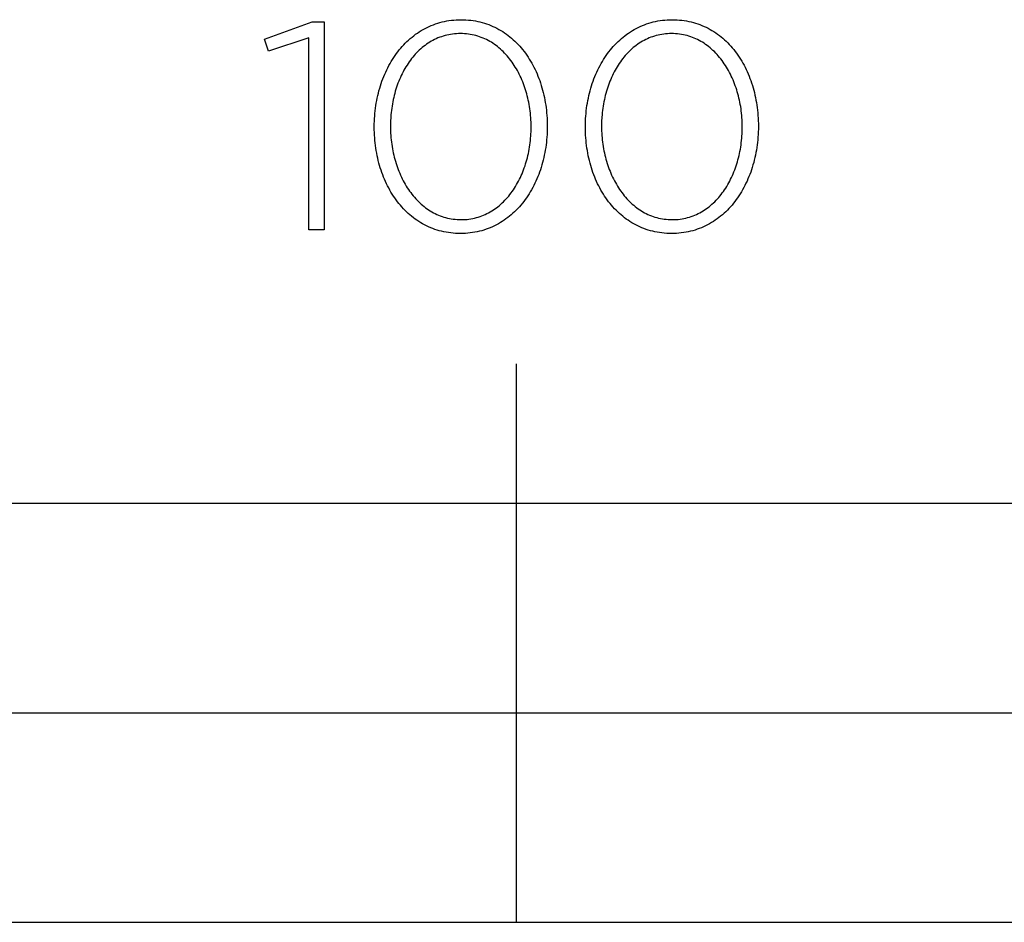
# Model space of a CAD drawing. Units: millimetres. Extents: x 209 to 1978, y 549 to 1932.
# Drawn here: x 282 to 352, y 658 to 722 of the extents above; entities that cross this region are included whole.
import ezdxf

# ---------------------------------------------------------------- set-up
doc = ezdxf.new("R2010")
doc.units = ezdxf.units.MM
doc.layers.add('FISHER___PAYKEL', color=7, linetype='Continuous', true_color=0x000000)

msp = doc.modelspace()

# ---------------------------------------------------------------- linework, layer by layer
at = {"layer": 'FISHER___PAYKEL', "color": 250, "true_color": 0x333333}
for p, q in [((306.949, 714.477), (306.949, 714.52)), ((306.949, 714.477), (306.949, 714.52)), ((308.106, 714.562), (308.106, 714.52)), ((308.106, 714.562), (308.106, 714.52)), ((318.192, 714.477), (318.192, 714.52)), ((318.192, 714.477), (318.192, 714.52)), ((319.346, 714.562), (319.346, 714.52)), ((319.346, 714.562), (319.346, 714.52)), ((322.084, 714.477), (322.084, 714.52)), ((322.084, 714.477), (322.084, 714.52)), ((323.241, 714.562), (323.241, 714.52)), ((323.241, 714.562), (323.241, 714.52)), ((333.327, 714.477), (333.327, 714.52)), ((333.327, 714.477), (333.327, 714.52)), ((334.481, 714.562), (334.481, 714.52)), ((334.481, 714.562), (334.481, 714.52))]:
    msp.add_line(p, q, dxfattribs=at)
at = {"layer": 'FISHER___PAYKEL'}
for p, q in [((317.144, 657.512), (317.144, 697.512)), ((317.144, 657.512), (317.144, 697.512)), ((217.144, 672.512), (617.144, 672.512)), ((217.144, 672.512), (617.144, 672.512))]:
    msp.add_line(p, q, dxfattribs=at)
at = {"layer": 'FISHER___PAYKEL', "color": 250, "true_color": 0x333333}
for points in [[(306.949, 714.52), (306.951, 714.711), (306.956, 714.901), (306.965, 715.09), (306.977, 715.278), (306.993, 715.466), (307.012, 715.652), (307.035, 715.837), (307.06, 716.021), (307.09, 716.203), (307.122, 716.384), (307.158, 716.564), (307.197, 716.742), (307.24, 716.919), (307.285, 717.094), (307.334, 717.267), (307.386, 717.438), (307.441, 717.608), (307.5, 717.776), (307.561, 717.941), (307.626, 718.105), (307.693, 718.266), (307.764, 718.425), (307.838, 718.582), (307.914, 718.737), (307.994, 718.889), (308.077, 719.039), (308.162, 719.186), (308.251, 719.33), (308.342, 719.472), (308.436, 719.611), (308.533, 719.747), (308.633, 719.88), (308.735, 720.01), (308.841, 720.137), (308.949, 720.261), (309.06, 720.382), (309.173, 720.499), (309.289, 720.614), (309.408, 720.724), (309.53, 720.832), (309.654, 720.935), (309.78, 721.035), (309.909, 721.132), (310.041, 721.224), (310.175, 721.313), (310.312, 721.398), (310.451, 721.479), (310.593, 721.556), (310.737, 721.629), (310.883, 721.697), (311.032, 721.762), (311.183, 721.822), (311.336, 721.877), (311.492, 721.928), (311.649, 721.975), (311.81, 722.017), (311.972, 722.054), (312.137, 722.087), (312.303, 722.115), (312.472, 722.138), (312.643, 722.155), (312.816, 722.168), (312.992, 722.176), (313.169, 722.179)], [(306.949, 714.52), (306.951, 714.711), (306.956, 714.901), (306.965, 715.09), (306.977, 715.278), (306.993, 715.466), (307.012, 715.652), (307.035, 715.837), (307.06, 716.021), (307.09, 716.203), (307.122, 716.384), (307.158, 716.564), (307.197, 716.742), (307.24, 716.919), (307.285, 717.094), (307.334, 717.267), (307.386, 717.438), (307.441, 717.608), (307.5, 717.776), (307.561, 717.941), (307.626, 718.105), (307.693, 718.266), (307.764, 718.425), (307.838, 718.582), (307.914, 718.737), (307.994, 718.889), (308.077, 719.039), (308.162, 719.186), (308.251, 719.33), (308.342, 719.472), (308.436, 719.611), (308.533, 719.747), (308.633, 719.88), (308.735, 720.01), (308.841, 720.137), (308.949, 720.261), (309.06, 720.382), (309.173, 720.499), (309.289, 720.614), (309.408, 720.724), (309.53, 720.832), (309.654, 720.935), (309.78, 721.035), (309.909, 721.132), (310.041, 721.224), (310.175, 721.313), (310.312, 721.398), (310.451, 721.479), (310.593, 721.556), (310.737, 721.629), (310.883, 721.697), (311.032, 721.762), (311.183, 721.822), (311.336, 721.877), (311.492, 721.928), (311.649, 721.975), (311.81, 722.017), (311.972, 722.054), (312.137, 722.087), (312.303, 722.115), (312.472, 722.138), (312.643, 722.155), (312.816, 722.168), (312.992, 722.176), (313.169, 722.179)], [(313.169, 722.179), (313.346, 722.176), (313.521, 722.168), (313.694, 722.156), (313.865, 722.138), (314.033, 722.115), (314.2, 722.088), (314.364, 722.056), (314.526, 722.019), (314.686, 721.978), (314.843, 721.931), (314.998, 721.881), (315.151, 721.826), (315.301, 721.767), (315.449, 721.703), (315.595, 721.635), (315.738, 721.563), (315.879, 721.487), (316.017, 721.407), (316.153, 721.323), (316.287, 721.235), (316.417, 721.143), (316.546, 721.048), (316.671, 720.949), (316.795, 720.846), (316.915, 720.74), (317.033, 720.63), (317.148, 720.517), (317.261, 720.4), (317.37, 720.281), (317.478, 720.158), (317.582, 720.032), (317.684, 719.902), (317.782, 719.77), (317.878, 719.635), (317.972, 719.497), (318.062, 719.357), (318.149, 719.213), (318.234, 719.067), (318.316, 718.919), (318.394, 718.767), (318.47, 718.614), (318.543, 718.458), (318.613, 718.299), (318.679, 718.139), (318.743, 717.976), (318.804, 717.811), (318.861, 717.645), (318.916, 717.476), (318.967, 717.305), (319.015, 717.132), (319.06, 716.958), (319.102, 716.782), (319.14, 716.604), (319.176, 716.425), (319.208, 716.244), (319.237, 716.062), (319.262, 715.879), (319.284, 715.694), (319.303, 715.508), (319.318, 715.321), (319.33, 715.133), (319.339, 714.943), (319.344, 714.753), (319.346, 714.562)], [(313.169, 722.179), (313.346, 722.176), (313.521, 722.168), (313.694, 722.156), (313.865, 722.138), (314.033, 722.115), (314.2, 722.088), (314.364, 722.056), (314.526, 722.019), (314.686, 721.978), (314.843, 721.931), (314.998, 721.881), (315.151, 721.826), (315.301, 721.767), (315.449, 721.703), (315.595, 721.635), (315.738, 721.563), (315.879, 721.487), (316.017, 721.407), (316.153, 721.323), (316.287, 721.235), (316.417, 721.143), (316.546, 721.048), (316.671, 720.949), (316.795, 720.846), (316.915, 720.74), (317.033, 720.63), (317.148, 720.517), (317.261, 720.4), (317.37, 720.281), (317.478, 720.158), (317.582, 720.032), (317.684, 719.902), (317.782, 719.77), (317.878, 719.635), (317.972, 719.497), (318.062, 719.357), (318.149, 719.213), (318.234, 719.067), (318.316, 718.919), (318.394, 718.767), (318.47, 718.614), (318.543, 718.458), (318.613, 718.299), (318.679, 718.139), (318.743, 717.976), (318.804, 717.811), (318.861, 717.645), (318.916, 717.476), (318.967, 717.305), (319.015, 717.132), (319.06, 716.958), (319.102, 716.782), (319.14, 716.604), (319.176, 716.425), (319.208, 716.244), (319.237, 716.062), (319.262, 715.879), (319.284, 715.694), (319.303, 715.508), (319.318, 715.321), (319.33, 715.133), (319.339, 714.943), (319.344, 714.753), (319.346, 714.562)], [(322.084, 714.52), (322.086, 714.711), (322.091, 714.901), (322.1, 715.09), (322.112, 715.278), (322.128, 715.466), (322.147, 715.652), (322.169, 715.837), (322.195, 716.021), (322.224, 716.203), (322.257, 716.384), (322.293, 716.564), (322.332, 716.742), (322.374, 716.919), (322.42, 717.094), (322.469, 717.267), (322.521, 717.438), (322.576, 717.608), (322.635, 717.776), (322.696, 717.941), (322.761, 718.105), (322.828, 718.266), (322.899, 718.425), (322.973, 718.582), (323.049, 718.737), (323.129, 718.889), (323.212, 719.039), (323.297, 719.186), (323.386, 719.33), (323.477, 719.472), (323.571, 719.611), (323.668, 719.747), (323.768, 719.88), (323.871, 720.01), (323.976, 720.137), (324.084, 720.261), (324.195, 720.382), (324.309, 720.499), (324.425, 720.614), (324.544, 720.724), (324.665, 720.832), (324.789, 720.935), (324.916, 721.035), (325.045, 721.132), (325.177, 721.224), (325.311, 721.313), (325.448, 721.398), (325.587, 721.479), (325.729, 721.556), (325.873, 721.629), (326.019, 721.697), (326.168, 721.762), (326.319, 721.822), (326.473, 721.877), (326.628, 721.928), (326.786, 721.975), (326.947, 722.017), (327.109, 722.054), (327.274, 722.087), (327.441, 722.115), (327.61, 722.138), (327.781, 722.155), (327.954, 722.168), (328.13, 722.176), (328.307, 722.179)], [(322.084, 714.52), (322.086, 714.711), (322.091, 714.901), (322.1, 715.09), (322.112, 715.278), (322.128, 715.466), (322.147, 715.652), (322.169, 715.837), (322.195, 716.021), (322.224, 716.203), (322.257, 716.384), (322.293, 716.564), (322.332, 716.742), (322.374, 716.919), (322.42, 717.094), (322.469, 717.267), (322.521, 717.438), (322.576, 717.608), (322.635, 717.776), (322.696, 717.941), (322.761, 718.105), (322.828, 718.266), (322.899, 718.425), (322.973, 718.582), (323.049, 718.737), (323.129, 718.889), (323.212, 719.039), (323.297, 719.186), (323.386, 719.33), (323.477, 719.472), (323.571, 719.611), (323.668, 719.747), (323.768, 719.88), (323.871, 720.01), (323.976, 720.137), (324.084, 720.261), (324.195, 720.382), (324.309, 720.499), (324.425, 720.614), (324.544, 720.724), (324.665, 720.832), (324.789, 720.935), (324.916, 721.035), (325.045, 721.132), (325.177, 721.224), (325.311, 721.313), (325.448, 721.398), (325.587, 721.479), (325.729, 721.556), (325.873, 721.629), (326.019, 721.697), (326.168, 721.762), (326.319, 721.822), (326.473, 721.877), (326.628, 721.928), (326.786, 721.975), (326.947, 722.017), (327.109, 722.054), (327.274, 722.087), (327.441, 722.115), (327.61, 722.138), (327.781, 722.155), (327.954, 722.168), (328.13, 722.176), (328.307, 722.179)], [(328.307, 722.179), (328.484, 722.176), (328.659, 722.168), (328.832, 722.156), (329.003, 722.138), (329.172, 722.115), (329.338, 722.088), (329.502, 722.056), (329.664, 722.019), (329.824, 721.978), (329.981, 721.931), (330.136, 721.881), (330.289, 721.826), (330.439, 721.767), (330.587, 721.703), (330.733, 721.635), (330.876, 721.563), (331.017, 721.487), (331.155, 721.407), (331.291, 721.323), (331.424, 721.235), (331.555, 721.143), (331.683, 721.048), (331.809, 720.949), (331.932, 720.846), (332.052, 720.74), (332.17, 720.63), (332.285, 720.517), (332.397, 720.4), (332.507, 720.281), (332.614, 720.158), (332.719, 720.032), (332.82, 719.902), (332.919, 719.77), (333.015, 719.635), (333.108, 719.497), (333.198, 719.357), (333.285, 719.213), (333.37, 719.067), (333.451, 718.919), (333.53, 718.767), (333.606, 718.614), (333.678, 718.458), (333.748, 718.299), (333.815, 718.139), (333.878, 717.976), (333.939, 717.811), (333.997, 717.645), (334.051, 717.476), (334.102, 717.305), (334.15, 717.132), (334.195, 716.958), (334.237, 716.782), (334.275, 716.604), (334.311, 716.425), (334.343, 716.244), (334.371, 716.062), (334.397, 715.879), (334.419, 715.694), (334.438, 715.508), (334.453, 715.321), (334.465, 715.133), (334.474, 714.943), (334.479, 714.753), (334.481, 714.562)], [(328.307, 722.179), (328.484, 722.176), (328.659, 722.168), (328.832, 722.156), (329.003, 722.138), (329.172, 722.115), (329.338, 722.088), (329.502, 722.056), (329.664, 722.019), (329.824, 721.978), (329.981, 721.931), (330.136, 721.881), (330.289, 721.826), (330.439, 721.767), (330.587, 721.703), (330.733, 721.635), (330.876, 721.563), (331.017, 721.487), (331.155, 721.407), (331.291, 721.323), (331.424, 721.235), (331.555, 721.143), (331.683, 721.048), (331.809, 720.949), (331.932, 720.846), (332.052, 720.74), (332.17, 720.63), (332.285, 720.517), (332.397, 720.4), (332.507, 720.281), (332.614, 720.158), (332.719, 720.032), (332.82, 719.902), (332.919, 719.77), (333.015, 719.635), (333.108, 719.497), (333.198, 719.357), (333.285, 719.213), (333.37, 719.067), (333.451, 718.919), (333.53, 718.767), (333.606, 718.614), (333.678, 718.458), (333.748, 718.299), (333.815, 718.139), (333.878, 717.976), (333.939, 717.811), (333.997, 717.645), (334.051, 717.476), (334.102, 717.305), (334.15, 717.132), (334.195, 716.958), (334.237, 716.782), (334.275, 716.604), (334.311, 716.425), (334.343, 716.244), (334.371, 716.062), (334.397, 715.879), (334.419, 715.694), (334.438, 715.508), (334.453, 715.321), (334.465, 715.133), (334.474, 714.943), (334.479, 714.753), (334.481, 714.562)], [(313.126, 721.184), (312.982, 721.182), (312.84, 721.175), (312.699, 721.163), (312.56, 721.147), (312.422, 721.127), (312.287, 721.103), (312.153, 721.074), (312.021, 721.041), (311.891, 721.004), (311.763, 720.962), (311.637, 720.917), (311.513, 720.868), (311.391, 720.815), (311.27, 720.758), (311.152, 720.698), (311.035, 720.634), (310.921, 720.566), (310.808, 720.495), (310.698, 720.42), (310.59, 720.342), (310.483, 720.261), (310.379, 720.176), (310.277, 720.088), (310.177, 719.998), (310.079, 719.904), (309.983, 719.807), (309.89, 719.707), (309.798, 719.604), (309.709, 719.498), (309.622, 719.39), (309.537, 719.279), (309.455, 719.166), (309.375, 719.049), (309.297, 718.931), (309.221, 718.81), (309.148, 718.687), (309.077, 718.561), (309.008, 718.434), (308.942, 718.304), (308.878, 718.172), (308.817, 718.038), (308.758, 717.902), (308.701, 717.765), (308.647, 717.625), (308.595, 717.484), (308.546, 717.341), (308.499, 717.197), (308.455, 717.051), (308.414, 716.903), (308.375, 716.755), (308.338, 716.605), (308.304, 716.453), (308.273, 716.301), (308.244, 716.147), (308.218, 715.992), (308.195, 715.836), (308.174, 715.68), (308.156, 715.522), (308.141, 715.364), (308.129, 715.204), (308.112, 714.884), (308.106, 714.562)], [(313.126, 721.184), (312.982, 721.182), (312.84, 721.175), (312.699, 721.163), (312.56, 721.147), (312.422, 721.127), (312.287, 721.103), (312.153, 721.074), (312.021, 721.041), (311.891, 721.004), (311.763, 720.962), (311.637, 720.917), (311.513, 720.868), (311.391, 720.815), (311.27, 720.758), (311.152, 720.698), (311.035, 720.634), (310.921, 720.566), (310.808, 720.495), (310.698, 720.42), (310.59, 720.342), (310.483, 720.261), (310.379, 720.176), (310.277, 720.088), (310.177, 719.998), (310.079, 719.904), (309.983, 719.807), (309.89, 719.707), (309.798, 719.604), (309.709, 719.498), (309.622, 719.39), (309.537, 719.279), (309.455, 719.166), (309.375, 719.049), (309.297, 718.931), (309.221, 718.81), (309.148, 718.687), (309.077, 718.561), (309.008, 718.434), (308.942, 718.304), (308.878, 718.172), (308.817, 718.038), (308.758, 717.902), (308.701, 717.765), (308.647, 717.625), (308.595, 717.484), (308.546, 717.341), (308.499, 717.197), (308.455, 717.051), (308.414, 716.903), (308.375, 716.755), (308.338, 716.605), (308.304, 716.453), (308.273, 716.301), (308.244, 716.147), (308.218, 715.992), (308.195, 715.836), (308.174, 715.68), (308.156, 715.522), (308.141, 715.364), (308.129, 715.204), (308.112, 714.884), (308.106, 714.562)], [(318.192, 714.52), (318.191, 714.681), (318.187, 714.842), (318.18, 715.003), (318.17, 715.163), (318.157, 715.322), (318.141, 715.481), (318.123, 715.639), (318.102, 715.796), (318.078, 715.952), (318.051, 716.107), (318.022, 716.262), (317.99, 716.415), (317.956, 716.567), (317.919, 716.717), (317.879, 716.867), (317.836, 717.015), (317.791, 717.162), (317.744, 717.307), (317.694, 717.451), (317.641, 717.593), (317.586, 717.733), (317.529, 717.872), (317.469, 718.008), (317.406, 718.143), (317.341, 718.276), (317.274, 718.407), (317.204, 718.535), (317.132, 718.662), (317.058, 718.786), (316.981, 718.908), (316.902, 719.027), (316.821, 719.144), (316.737, 719.259), (316.652, 719.371), (316.564, 719.48), (316.473, 719.587), (316.381, 719.69), (316.286, 719.791), (316.189, 719.889), (316.091, 719.984), (315.989, 720.076), (315.886, 720.165), (315.781, 720.25), (315.674, 720.332), (315.565, 720.411), (315.453, 720.487), (315.34, 720.559), (315.225, 720.627), (315.107, 720.692), (314.988, 720.753), (314.867, 720.811), (314.744, 720.864), (314.619, 720.914), (314.492, 720.96), (314.364, 721.001), (314.233, 721.039), (314.101, 721.072), (313.967, 721.102), (313.831, 721.126), (313.694, 721.147), (313.554, 721.163), (313.413, 721.175), (313.271, 721.182), (313.126, 721.184)], [(318.192, 714.52), (318.191, 714.681), (318.187, 714.842), (318.18, 715.003), (318.17, 715.163), (318.157, 715.322), (318.141, 715.481), (318.123, 715.639), (318.102, 715.796), (318.078, 715.952), (318.051, 716.107), (318.022, 716.262), (317.99, 716.415), (317.956, 716.567), (317.919, 716.717), (317.879, 716.867), (317.836, 717.015), (317.791, 717.162), (317.744, 717.307), (317.694, 717.451), (317.641, 717.593), (317.586, 717.733), (317.529, 717.872), (317.469, 718.008), (317.406, 718.143), (317.341, 718.276), (317.274, 718.407), (317.204, 718.535), (317.132, 718.662), (317.058, 718.786), (316.981, 718.908), (316.902, 719.027), (316.821, 719.144), (316.737, 719.259), (316.652, 719.371), (316.564, 719.48), (316.473, 719.587), (316.381, 719.69), (316.286, 719.791), (316.189, 719.889), (316.091, 719.984), (315.989, 720.076), (315.886, 720.165), (315.781, 720.25), (315.674, 720.332), (315.565, 720.411), (315.453, 720.487), (315.34, 720.559), (315.225, 720.627), (315.107, 720.692), (314.988, 720.753), (314.867, 720.811), (314.744, 720.864), (314.619, 720.914), (314.492, 720.96), (314.364, 721.001), (314.233, 721.039), (314.101, 721.072), (313.967, 721.102), (313.831, 721.126), (313.694, 721.147), (313.554, 721.163), (313.413, 721.175), (313.271, 721.182), (313.126, 721.184)], [(328.261, 721.184), (328.117, 721.182), (327.975, 721.175), (327.834, 721.163), (327.695, 721.147), (327.558, 721.127), (327.422, 721.103), (327.289, 721.074), (327.157, 721.041), (327.027, 721.004), (326.899, 720.962), (326.773, 720.917), (326.649, 720.868), (326.527, 720.815), (326.406, 720.758), (326.288, 720.698), (326.172, 720.634), (326.057, 720.566), (325.945, 720.495), (325.834, 720.42), (325.726, 720.342), (325.62, 720.261), (325.515, 720.176), (325.413, 720.088), (325.313, 719.998), (325.215, 719.904), (325.119, 719.807), (325.026, 719.707), (324.934, 719.604), (324.845, 719.498), (324.758, 719.39), (324.673, 719.279), (324.591, 719.166), (324.511, 719.049), (324.433, 718.931), (324.357, 718.81), (324.284, 718.687), (324.213, 718.561), (324.144, 718.434), (324.078, 718.304), (324.014, 718.172), (323.952, 718.038), (323.893, 717.902), (323.836, 717.765), (323.782, 717.625), (323.731, 717.484), (323.681, 717.341), (323.635, 717.197), (323.59, 717.051), (323.549, 716.903), (323.51, 716.755), (323.473, 716.605), (323.439, 716.453), (323.408, 716.301), (323.379, 716.147), (323.353, 715.992), (323.33, 715.836), (323.309, 715.68), (323.291, 715.522), (323.276, 715.364), (323.263, 715.204), (323.247, 714.884), (323.241, 714.562)], [(328.261, 721.184), (328.117, 721.182), (327.975, 721.175), (327.834, 721.163), (327.695, 721.147), (327.558, 721.127), (327.422, 721.103), (327.289, 721.074), (327.157, 721.041), (327.027, 721.004), (326.899, 720.962), (326.773, 720.917), (326.649, 720.868), (326.527, 720.815), (326.406, 720.758), (326.288, 720.698), (326.172, 720.634), (326.057, 720.566), (325.945, 720.495), (325.834, 720.42), (325.726, 720.342), (325.62, 720.261), (325.515, 720.176), (325.413, 720.088), (325.313, 719.998), (325.215, 719.904), (325.119, 719.807), (325.026, 719.707), (324.934, 719.604), (324.845, 719.498), (324.758, 719.39), (324.673, 719.279), (324.591, 719.166), (324.511, 719.049), (324.433, 718.931), (324.357, 718.81), (324.284, 718.687), (324.213, 718.561), (324.144, 718.434), (324.078, 718.304), (324.014, 718.172), (323.952, 718.038), (323.893, 717.902), (323.836, 717.765), (323.782, 717.625), (323.731, 717.484), (323.681, 717.341), (323.635, 717.197), (323.59, 717.051), (323.549, 716.903), (323.51, 716.755), (323.473, 716.605), (323.439, 716.453), (323.408, 716.301), (323.379, 716.147), (323.353, 715.992), (323.33, 715.836), (323.309, 715.68), (323.291, 715.522), (323.276, 715.364), (323.263, 715.204), (323.247, 714.884), (323.241, 714.562)], [(333.327, 714.52), (333.326, 714.681), (333.321, 714.842), (333.314, 715.003), (333.304, 715.163), (333.292, 715.322), (333.276, 715.481), (333.258, 715.639), (333.237, 715.796), (333.213, 715.952), (333.186, 716.107), (333.157, 716.262), (333.125, 716.415), (333.091, 716.567), (333.054, 716.717), (333.014, 716.867), (332.972, 717.015), (332.927, 717.162), (332.879, 717.307), (332.829, 717.451), (332.777, 717.593), (332.722, 717.733), (332.664, 717.872), (332.604, 718.008), (332.542, 718.143), (332.477, 718.276), (332.41, 718.407), (332.34, 718.535), (332.268, 718.662), (332.194, 718.786), (332.117, 718.908), (332.038, 719.027), (331.957, 719.144), (331.874, 719.259), (331.788, 719.371), (331.7, 719.48), (331.609, 719.587), (331.517, 719.69), (331.422, 719.791), (331.326, 719.889), (331.227, 719.984), (331.126, 720.076), (331.023, 720.165), (330.918, 720.25), (330.81, 720.332), (330.701, 720.411), (330.59, 720.487), (330.476, 720.559), (330.361, 720.627), (330.244, 720.692), (330.124, 720.753), (330.003, 720.811), (329.88, 720.864), (329.755, 720.914), (329.628, 720.96), (329.5, 721.001), (329.369, 721.039), (329.237, 721.072), (329.103, 721.102), (328.967, 721.126), (328.829, 721.147), (328.69, 721.163), (328.549, 721.175), (328.406, 721.182), (328.261, 721.184)], [(333.327, 714.52), (333.326, 714.681), (333.321, 714.842), (333.314, 715.003), (333.304, 715.163), (333.292, 715.322), (333.276, 715.481), (333.258, 715.639), (333.237, 715.796), (333.213, 715.952), (333.186, 716.107), (333.157, 716.262), (333.125, 716.415), (333.091, 716.567), (333.054, 716.717), (333.014, 716.867), (332.972, 717.015), (332.927, 717.162), (332.879, 717.307), (332.829, 717.451), (332.777, 717.593), (332.722, 717.733), (332.664, 717.872), (332.604, 718.008), (332.542, 718.143), (332.477, 718.276), (332.41, 718.407), (332.34, 718.535), (332.268, 718.662), (332.194, 718.786), (332.117, 718.908), (332.038, 719.027), (331.957, 719.144), (331.874, 719.259), (331.788, 719.371), (331.7, 719.48), (331.609, 719.587), (331.517, 719.69), (331.422, 719.791), (331.326, 719.889), (331.227, 719.984), (331.126, 720.076), (331.023, 720.165), (330.918, 720.25), (330.81, 720.332), (330.701, 720.411), (330.59, 720.487), (330.476, 720.559), (330.361, 720.627), (330.244, 720.692), (330.124, 720.753), (330.003, 720.811), (329.88, 720.864), (329.755, 720.914), (329.628, 720.96), (329.5, 721.001), (329.369, 721.039), (329.237, 721.072), (329.103, 721.102), (328.967, 721.126), (328.829, 721.147), (328.69, 721.163), (328.549, 721.175), (328.406, 721.182), (328.261, 721.184)], [(313.126, 706.861), (312.949, 706.863), (312.774, 706.871), (312.601, 706.884), (312.43, 706.902), (312.261, 706.924), (312.094, 706.952), (311.93, 706.984), (311.768, 707.021), (311.608, 707.062), (311.451, 707.108), (311.296, 707.159), (311.143, 707.214), (310.992, 707.273), (310.844, 707.337), (310.699, 707.405), (310.555, 707.477), (310.415, 707.553), (310.276, 707.633), (310.14, 707.717), (310.007, 707.805), (309.876, 707.897), (309.748, 707.993), (309.622, 708.092), (309.499, 708.195), (309.379, 708.301), (309.261, 708.411), (309.146, 708.524), (309.033, 708.64), (308.923, 708.76), (308.816, 708.883), (308.712, 709.009), (308.61, 709.139), (308.512, 709.271), (308.416, 709.406), (308.322, 709.544), (308.232, 709.684), (308.145, 709.828), (308.06, 709.974), (307.979, 710.123), (307.9, 710.274), (307.824, 710.427), (307.752, 710.583), (307.682, 710.742), (307.615, 710.902), (307.552, 711.065), (307.491, 711.23), (307.433, 711.397), (307.379, 711.565), (307.328, 711.736), (307.28, 711.909), (307.235, 712.083), (307.193, 712.259), (307.155, 712.436), (307.119, 712.616), (307.087, 712.796), (307.058, 712.978), (307.033, 713.162), (307.011, 713.346), (306.992, 713.532), (306.977, 713.719), (306.965, 713.907), (306.956, 714.096), (306.951, 714.287), (306.949, 714.477)], [(313.126, 706.861), (312.949, 706.863), (312.774, 706.871), (312.601, 706.884), (312.43, 706.902), (312.261, 706.924), (312.094, 706.952), (311.93, 706.984), (311.768, 707.021), (311.608, 707.062), (311.451, 707.108), (311.296, 707.159), (311.143, 707.214), (310.992, 707.273), (310.844, 707.337), (310.699, 707.405), (310.555, 707.477), (310.415, 707.553), (310.276, 707.633), (310.14, 707.717), (310.007, 707.805), (309.876, 707.897), (309.748, 707.993), (309.622, 708.092), (309.499, 708.195), (309.379, 708.301), (309.261, 708.411), (309.146, 708.524), (309.033, 708.64), (308.923, 708.76), (308.816, 708.883), (308.712, 709.009), (308.61, 709.139), (308.512, 709.271), (308.416, 709.406), (308.322, 709.544), (308.232, 709.684), (308.145, 709.828), (308.06, 709.974), (307.979, 710.123), (307.9, 710.274), (307.824, 710.427), (307.752, 710.583), (307.682, 710.742), (307.615, 710.902), (307.552, 711.065), (307.491, 711.23), (307.433, 711.397), (307.379, 711.565), (307.328, 711.736), (307.28, 711.909), (307.235, 712.083), (307.193, 712.259), (307.155, 712.436), (307.119, 712.616), (307.087, 712.796), (307.058, 712.978), (307.033, 713.162), (307.011, 713.346), (306.992, 713.532), (306.977, 713.719), (306.965, 713.907), (306.956, 714.096), (306.951, 714.287), (306.949, 714.477)], [(308.106, 714.52), (308.108, 714.359), (308.112, 714.199), (308.119, 714.04), (308.129, 713.88), (308.142, 713.722), (308.157, 713.564), (308.176, 713.407), (308.197, 713.25), (308.221, 713.094), (308.247, 712.939), (308.276, 712.786), (308.308, 712.633), (308.343, 712.481), (308.38, 712.331), (308.419, 712.181), (308.462, 712.033), (308.507, 711.887), (308.554, 711.742), (308.604, 711.598), (308.657, 711.456), (308.712, 711.316), (308.769, 711.177), (308.829, 711.041), (308.891, 710.906), (308.956, 710.773), (309.023, 710.642), (309.093, 710.513), (309.165, 710.387), (309.239, 710.262), (309.316, 710.14), (309.395, 710.02), (309.476, 709.903), (309.559, 709.788), (309.645, 709.676), (309.733, 709.567), (309.823, 709.46), (309.916, 709.356), (310.01, 709.255), (310.107, 709.156), (310.206, 709.061), (310.307, 708.969), (310.41, 708.88), (310.515, 708.794), (310.622, 708.711), (310.731, 708.632), (310.843, 708.556), (310.956, 708.484), (311.071, 708.415), (311.188, 708.35), (311.307, 708.289), (311.428, 708.231), (311.551, 708.177), (311.676, 708.127), (311.803, 708.081), (311.932, 708.039), (312.062, 708.002), (312.194, 707.968), (312.328, 707.939), (312.464, 707.914), (312.601, 707.893), (312.741, 707.877), (312.882, 707.865), (313.024, 707.858), (313.169, 707.856)], [(308.106, 714.52), (308.108, 714.359), (308.112, 714.199), (308.119, 714.04), (308.129, 713.88), (308.142, 713.722), (308.157, 713.564), (308.176, 713.407), (308.197, 713.25), (308.221, 713.094), (308.247, 712.939), (308.276, 712.786), (308.308, 712.633), (308.343, 712.481), (308.38, 712.331), (308.419, 712.181), (308.462, 712.033), (308.507, 711.887), (308.554, 711.742), (308.604, 711.598), (308.657, 711.456), (308.712, 711.316), (308.769, 711.177), (308.829, 711.041), (308.891, 710.906), (308.956, 710.773), (309.023, 710.642), (309.093, 710.513), (309.165, 710.387), (309.239, 710.262), (309.316, 710.14), (309.395, 710.02), (309.476, 709.903), (309.559, 709.788), (309.645, 709.676), (309.733, 709.567), (309.823, 709.46), (309.916, 709.356), (310.01, 709.255), (310.107, 709.156), (310.206, 709.061), (310.307, 708.969), (310.41, 708.88), (310.515, 708.794), (310.622, 708.711), (310.731, 708.632), (310.843, 708.556), (310.956, 708.484), (311.071, 708.415), (311.188, 708.35), (311.307, 708.289), (311.428, 708.231), (311.551, 708.177), (311.676, 708.127), (311.803, 708.081), (311.932, 708.039), (312.062, 708.002), (312.194, 707.968), (312.328, 707.939), (312.464, 707.914), (312.601, 707.893), (312.741, 707.877), (312.882, 707.865), (313.024, 707.858), (313.169, 707.856)], [(319.346, 714.52), (319.344, 714.329), (319.339, 714.138), (319.33, 713.949), (319.318, 713.761), (319.302, 713.573), (319.283, 713.387), (319.261, 713.202), (319.235, 713.018), (319.206, 712.835), (319.173, 712.654), (319.137, 712.474), (319.098, 712.296), (319.056, 712.119), (319.01, 711.944), (318.961, 711.771), (318.909, 711.6), (318.854, 711.43), (318.796, 711.262), (318.735, 711.097), (318.67, 710.933), (318.603, 710.772), (318.532, 710.613), (318.458, 710.456), (318.382, 710.301), (318.302, 710.149), (318.22, 710), (318.134, 709.852), (318.046, 709.708), (317.955, 709.566), (317.86, 709.428), (317.763, 709.291), (317.664, 709.158), (317.561, 709.028), (317.456, 708.901), (317.348, 708.777), (317.237, 708.657), (317.123, 708.539), (317.007, 708.425), (316.889, 708.314), (316.767, 708.207), (316.643, 708.103), (316.517, 708.003), (316.387, 707.907), (316.256, 707.814), (316.122, 707.726), (315.985, 707.641), (315.846, 707.56), (315.704, 707.483), (315.56, 707.41), (315.414, 707.342), (315.265, 707.278), (315.114, 707.218), (314.961, 707.162), (314.805, 707.111), (314.647, 707.064), (314.487, 707.022), (314.324, 706.985), (314.159, 706.953), (313.993, 706.925), (313.824, 706.902), (313.652, 706.884), (313.479, 706.871), (313.304, 706.863), (313.126, 706.861)], [(319.346, 714.52), (319.344, 714.329), (319.339, 714.138), (319.33, 713.949), (319.318, 713.761), (319.302, 713.573), (319.283, 713.387), (319.261, 713.202), (319.235, 713.018), (319.206, 712.835), (319.173, 712.654), (319.137, 712.474), (319.098, 712.296), (319.056, 712.119), (319.01, 711.944), (318.961, 711.771), (318.909, 711.6), (318.854, 711.43), (318.796, 711.262), (318.735, 711.097), (318.67, 710.933), (318.603, 710.772), (318.532, 710.613), (318.458, 710.456), (318.382, 710.301), (318.302, 710.149), (318.22, 710), (318.134, 709.852), (318.046, 709.708), (317.955, 709.566), (317.86, 709.428), (317.763, 709.291), (317.664, 709.158), (317.561, 709.028), (317.456, 708.901), (317.348, 708.777), (317.237, 708.657), (317.123, 708.539), (317.007, 708.425), (316.889, 708.314), (316.767, 708.207), (316.643, 708.103), (316.517, 708.003), (316.387, 707.907), (316.256, 707.814), (316.122, 707.726), (315.985, 707.641), (315.846, 707.56), (315.704, 707.483), (315.56, 707.41), (315.414, 707.342), (315.265, 707.278), (315.114, 707.218), (314.961, 707.162), (314.805, 707.111), (314.647, 707.064), (314.487, 707.022), (314.324, 706.985), (314.159, 706.953), (313.993, 706.925), (313.824, 706.902), (313.652, 706.884), (313.479, 706.871), (313.304, 706.863), (313.126, 706.861)], [(313.169, 707.856), (313.313, 707.858), (313.456, 707.865), (313.597, 707.876), (313.736, 707.892), (313.874, 707.913), (314.009, 707.937), (314.143, 707.966), (314.275, 708), (314.405, 708.037), (314.533, 708.078), (314.659, 708.124), (314.784, 708.173), (314.906, 708.226), (315.027, 708.283), (315.145, 708.344), (315.262, 708.408), (315.376, 708.476), (315.489, 708.548), (315.6, 708.623), (315.708, 708.701), (315.814, 708.783), (315.919, 708.867), (316.021, 708.956), (316.121, 709.047), (316.219, 709.141), (316.315, 709.238), (316.408, 709.338), (316.5, 709.441), (316.589, 709.547), (316.676, 709.656), (316.761, 709.767), (316.843, 709.881), (316.924, 709.997), (317.002, 710.116), (317.077, 710.237), (317.151, 710.36), (317.222, 710.486), (317.29, 710.614), (317.357, 710.743), (317.421, 710.875), (317.482, 711.009), (317.541, 711.145), (317.598, 711.283), (317.652, 711.422), (317.704, 711.563), (317.753, 711.706), (317.799, 711.85), (317.844, 711.996), (317.885, 712.143), (317.924, 712.292), (317.961, 712.442), (317.995, 712.593), (318.026, 712.745), (318.054, 712.899), (318.08, 713.053), (318.104, 713.208), (318.124, 713.365), (318.142, 713.522), (318.158, 713.68), (318.17, 713.838), (318.18, 713.997), (318.187, 714.157), (318.191, 714.317), (318.192, 714.477)], [(313.169, 707.856), (313.313, 707.858), (313.456, 707.865), (313.597, 707.876), (313.736, 707.892), (313.874, 707.913), (314.009, 707.937), (314.143, 707.966), (314.275, 708), (314.405, 708.037), (314.533, 708.078), (314.659, 708.124), (314.784, 708.173), (314.906, 708.226), (315.027, 708.283), (315.145, 708.344), (315.262, 708.408), (315.376, 708.476), (315.489, 708.548), (315.6, 708.623), (315.708, 708.701), (315.814, 708.783), (315.919, 708.867), (316.021, 708.956), (316.121, 709.047), (316.219, 709.141), (316.315, 709.238), (316.408, 709.338), (316.5, 709.441), (316.589, 709.547), (316.676, 709.656), (316.761, 709.767), (316.843, 709.881), (316.924, 709.997), (317.002, 710.116), (317.077, 710.237), (317.151, 710.36), (317.222, 710.486), (317.29, 710.614), (317.357, 710.743), (317.421, 710.875), (317.482, 711.009), (317.541, 711.145), (317.598, 711.283), (317.652, 711.422), (317.704, 711.563), (317.753, 711.706), (317.799, 711.85), (317.844, 711.996), (317.885, 712.143), (317.924, 712.292), (317.961, 712.442), (317.995, 712.593), (318.026, 712.745), (318.054, 712.899), (318.08, 713.053), (318.104, 713.208), (318.124, 713.365), (318.142, 713.522), (318.158, 713.68), (318.17, 713.838), (318.18, 713.997), (318.187, 714.157), (318.191, 714.317), (318.192, 714.477)], [(328.261, 706.861), (328.084, 706.863), (327.909, 706.871), (327.736, 706.884), (327.565, 706.902), (327.396, 706.924), (327.23, 706.952), (327.066, 706.984), (326.904, 707.021), (326.744, 707.062), (326.587, 707.108), (326.432, 707.159), (326.279, 707.214), (326.129, 707.273), (325.98, 707.337), (325.835, 707.405), (325.692, 707.477), (325.551, 707.553), (325.412, 707.633), (325.277, 707.717), (325.143, 707.805), (325.013, 707.897), (324.884, 707.993), (324.759, 708.092), (324.635, 708.195), (324.515, 708.301), (324.397, 708.411), (324.282, 708.524), (324.169, 708.64), (324.06, 708.76), (323.952, 708.883), (323.848, 709.009), (323.746, 709.139), (323.648, 709.271), (323.552, 709.406), (323.458, 709.544), (323.368, 709.684), (323.281, 709.828), (323.196, 709.974), (323.114, 710.123), (323.036, 710.274), (322.96, 710.427), (322.887, 710.583), (322.817, 710.742), (322.751, 710.902), (322.687, 711.065), (322.626, 711.23), (322.569, 711.397), (322.514, 711.565), (322.463, 711.736), (322.415, 711.909), (322.37, 712.083), (322.328, 712.259), (322.29, 712.436), (322.254, 712.616), (322.222, 712.796), (322.193, 712.978), (322.168, 713.162), (322.146, 713.346), (322.127, 713.532), (322.112, 713.719), (322.1, 713.907), (322.091, 714.096), (322.086, 714.287), (322.084, 714.477)], [(328.261, 706.861), (328.084, 706.863), (327.909, 706.871), (327.736, 706.884), (327.565, 706.902), (327.396, 706.924), (327.23, 706.952), (327.066, 706.984), (326.904, 707.021), (326.744, 707.062), (326.587, 707.108), (326.432, 707.159), (326.279, 707.214), (326.129, 707.273), (325.98, 707.337), (325.835, 707.405), (325.692, 707.477), (325.551, 707.553), (325.412, 707.633), (325.277, 707.717), (325.143, 707.805), (325.013, 707.897), (324.884, 707.993), (324.759, 708.092), (324.635, 708.195), (324.515, 708.301), (324.397, 708.411), (324.282, 708.524), (324.169, 708.64), (324.06, 708.76), (323.952, 708.883), (323.848, 709.009), (323.746, 709.139), (323.648, 709.271), (323.552, 709.406), (323.458, 709.544), (323.368, 709.684), (323.281, 709.828), (323.196, 709.974), (323.114, 710.123), (323.036, 710.274), (322.96, 710.427), (322.887, 710.583), (322.817, 710.742), (322.751, 710.902), (322.687, 711.065), (322.626, 711.23), (322.569, 711.397), (322.514, 711.565), (322.463, 711.736), (322.415, 711.909), (322.37, 712.083), (322.328, 712.259), (322.29, 712.436), (322.254, 712.616), (322.222, 712.796), (322.193, 712.978), (322.168, 713.162), (322.146, 713.346), (322.127, 713.532), (322.112, 713.719), (322.1, 713.907), (322.091, 714.096), (322.086, 714.287), (322.084, 714.477)], [(323.241, 714.52), (323.243, 714.359), (323.247, 714.199), (323.254, 714.04), (323.264, 713.88), (323.277, 713.722), (323.292, 713.564), (323.311, 713.407), (323.332, 713.25), (323.355, 713.094), (323.382, 712.939), (323.411, 712.786), (323.443, 712.633), (323.477, 712.481), (323.514, 712.331), (323.554, 712.181), (323.597, 712.033), (323.641, 711.887), (323.689, 711.742), (323.739, 711.598), (323.791, 711.456), (323.846, 711.316), (323.904, 711.177), (323.964, 711.041), (324.026, 710.906), (324.091, 710.773), (324.158, 710.642), (324.228, 710.513), (324.3, 710.387), (324.374, 710.262), (324.451, 710.14), (324.53, 710.02), (324.611, 709.903), (324.695, 709.788), (324.781, 709.676), (324.869, 709.567), (324.959, 709.46), (325.051, 709.356), (325.146, 709.255), (325.243, 709.156), (325.341, 709.061), (325.442, 708.969), (325.546, 708.88), (325.651, 708.794), (325.758, 708.711), (325.867, 708.632), (325.979, 708.556), (326.092, 708.484), (326.207, 708.415), (326.325, 708.35), (326.444, 708.289), (326.565, 708.231), (326.688, 708.177), (326.813, 708.127), (326.94, 708.081), (327.069, 708.039), (327.199, 708.002), (327.331, 707.968), (327.466, 707.939), (327.601, 707.914), (327.739, 707.893), (327.879, 707.877), (328.02, 707.865), (328.163, 707.858), (328.307, 707.856)], [(323.241, 714.52), (323.243, 714.359), (323.247, 714.199), (323.254, 714.04), (323.264, 713.88), (323.277, 713.722), (323.292, 713.564), (323.311, 713.407), (323.332, 713.25), (323.355, 713.094), (323.382, 712.939), (323.411, 712.786), (323.443, 712.633), (323.477, 712.481), (323.514, 712.331), (323.554, 712.181), (323.597, 712.033), (323.641, 711.887), (323.689, 711.742), (323.739, 711.598), (323.791, 711.456), (323.846, 711.316), (323.904, 711.177), (323.964, 711.041), (324.026, 710.906), (324.091, 710.773), (324.158, 710.642), (324.228, 710.513), (324.3, 710.387), (324.374, 710.262), (324.451, 710.14), (324.53, 710.02), (324.611, 709.903), (324.695, 709.788), (324.781, 709.676), (324.869, 709.567), (324.959, 709.46), (325.051, 709.356), (325.146, 709.255), (325.243, 709.156), (325.341, 709.061), (325.442, 708.969), (325.546, 708.88), (325.651, 708.794), (325.758, 708.711), (325.867, 708.632), (325.979, 708.556), (326.092, 708.484), (326.207, 708.415), (326.325, 708.35), (326.444, 708.289), (326.565, 708.231), (326.688, 708.177), (326.813, 708.127), (326.94, 708.081), (327.069, 708.039), (327.199, 708.002), (327.331, 707.968), (327.466, 707.939), (327.601, 707.914), (327.739, 707.893), (327.879, 707.877), (328.02, 707.865), (328.163, 707.858), (328.307, 707.856)], [(334.481, 714.52), (334.479, 714.329), (334.474, 714.138), (334.465, 713.949), (334.453, 713.761), (334.437, 713.573), (334.418, 713.387), (334.395, 713.202), (334.37, 713.018), (334.34, 712.835), (334.308, 712.654), (334.272, 712.474), (334.233, 712.296), (334.191, 712.119), (334.145, 711.944), (334.096, 711.771), (334.044, 711.6), (333.989, 711.43), (333.931, 711.262), (333.869, 711.097), (333.805, 710.933), (333.737, 710.772), (333.667, 710.613), (333.593, 710.456), (333.517, 710.301), (333.437, 710.149), (333.354, 710), (333.269, 709.852), (333.181, 709.708), (333.089, 709.566), (332.995, 709.428), (332.898, 709.291), (332.798, 709.158), (332.696, 709.028), (332.591, 708.901), (332.482, 708.777), (332.372, 708.657), (332.258, 708.539), (332.142, 708.425), (332.023, 708.314), (331.902, 708.207), (331.778, 708.103), (331.651, 708.003), (331.522, 707.907), (331.39, 707.814), (331.256, 707.726), (331.12, 707.641), (330.98, 707.56), (330.839, 707.483), (330.695, 707.41), (330.549, 707.342), (330.4, 707.278), (330.249, 707.218), (330.095, 707.162), (329.94, 707.111), (329.782, 707.064), (329.621, 707.022), (329.459, 706.985), (329.294, 706.953), (329.127, 706.925), (328.958, 706.902), (328.787, 706.884), (328.614, 706.871), (328.439, 706.863), (328.261, 706.861)], [(334.481, 714.52), (334.479, 714.329), (334.474, 714.138), (334.465, 713.949), (334.453, 713.761), (334.437, 713.573), (334.418, 713.387), (334.395, 713.202), (334.37, 713.018), (334.34, 712.835), (334.308, 712.654), (334.272, 712.474), (334.233, 712.296), (334.191, 712.119), (334.145, 711.944), (334.096, 711.771), (334.044, 711.6), (333.989, 711.43), (333.931, 711.262), (333.869, 711.097), (333.805, 710.933), (333.737, 710.772), (333.667, 710.613), (333.593, 710.456), (333.517, 710.301), (333.437, 710.149), (333.354, 710), (333.269, 709.852), (333.181, 709.708), (333.089, 709.566), (332.995, 709.428), (332.898, 709.291), (332.798, 709.158), (332.696, 709.028), (332.591, 708.901), (332.482, 708.777), (332.372, 708.657), (332.258, 708.539), (332.142, 708.425), (332.023, 708.314), (331.902, 708.207), (331.778, 708.103), (331.651, 708.003), (331.522, 707.907), (331.39, 707.814), (331.256, 707.726), (331.12, 707.641), (330.98, 707.56), (330.839, 707.483), (330.695, 707.41), (330.549, 707.342), (330.4, 707.278), (330.249, 707.218), (330.095, 707.162), (329.94, 707.111), (329.782, 707.064), (329.621, 707.022), (329.459, 706.985), (329.294, 706.953), (329.127, 706.925), (328.958, 706.902), (328.787, 706.884), (328.614, 706.871), (328.439, 706.863), (328.261, 706.861)], [(328.307, 707.856), (328.451, 707.858), (328.594, 707.865), (328.735, 707.876), (328.874, 707.892), (329.011, 707.913), (329.147, 707.937), (329.28, 707.966), (329.412, 708), (329.542, 708.037), (329.67, 708.078), (329.796, 708.124), (329.921, 708.173), (330.043, 708.226), (330.163, 708.283), (330.282, 708.344), (330.398, 708.408), (330.513, 708.476), (330.625, 708.548), (330.736, 708.623), (330.844, 708.701), (330.95, 708.783), (331.054, 708.867), (331.157, 708.956), (331.257, 709.047), (331.355, 709.141), (331.45, 709.238), (331.544, 709.338), (331.635, 709.441), (331.724, 709.547), (331.811, 709.656), (331.896, 709.767), (331.979, 709.881), (332.059, 709.997), (332.137, 710.116), (332.212, 710.237), (332.286, 710.36), (332.357, 710.486), (332.425, 710.614), (332.492, 710.743), (332.555, 710.875), (332.617, 711.009), (332.676, 711.145), (332.733, 711.283), (332.787, 711.422), (332.838, 711.563), (332.888, 711.706), (332.934, 711.85), (332.978, 711.996), (333.02, 712.143), (333.059, 712.292), (333.095, 712.442), (333.129, 712.593), (333.161, 712.745), (333.189, 712.899), (333.215, 713.053), (333.238, 713.208), (333.259, 713.365), (333.277, 713.522), (333.292, 713.68), (333.305, 713.838), (333.315, 713.997), (333.322, 714.157), (333.326, 714.317), (333.327, 714.477)], [(328.307, 707.856), (328.451, 707.858), (328.594, 707.865), (328.735, 707.876), (328.874, 707.892), (329.011, 707.913), (329.147, 707.937), (329.28, 707.966), (329.412, 708), (329.542, 708.037), (329.67, 708.078), (329.796, 708.124), (329.921, 708.173), (330.043, 708.226), (330.163, 708.283), (330.282, 708.344), (330.398, 708.408), (330.513, 708.476), (330.625, 708.548), (330.736, 708.623), (330.844, 708.701), (330.95, 708.783), (331.054, 708.867), (331.157, 708.956), (331.257, 709.047), (331.355, 709.141), (331.45, 709.238), (331.544, 709.338), (331.635, 709.441), (331.724, 709.547), (331.811, 709.656), (331.896, 709.767), (331.979, 709.881), (332.059, 709.997), (332.137, 710.116), (332.212, 710.237), (332.286, 710.36), (332.357, 710.486), (332.425, 710.614), (332.492, 710.743), (332.555, 710.875), (332.617, 711.009), (332.676, 711.145), (332.733, 711.283), (332.787, 711.422), (332.838, 711.563), (332.888, 711.706), (332.934, 711.85), (332.978, 711.996), (333.02, 712.143), (333.059, 712.292), (333.095, 712.442), (333.129, 712.593), (333.161, 712.745), (333.189, 712.899), (333.215, 713.053), (333.238, 713.208), (333.259, 713.365), (333.277, 713.522), (333.292, 713.68), (333.305, 713.838), (333.315, 713.997), (333.322, 714.157), (333.326, 714.317), (333.327, 714.477)]]:
    msp.add_lwpolyline(points, dxfattribs=at)
msp.add_lwpolyline([(302.255, 720.887), (299.373, 719.914), (299.073, 720.781), (302.488, 722.03), (303.345, 722.03), (303.345, 707.115), (302.255, 707.115)], close=True, dxfattribs=at)
msp.add_lwpolyline([(302.255, 720.887), (299.373, 719.914), (299.073, 720.781), (302.488, 722.03), (303.345, 722.03), (303.345, 707.115), (302.255, 707.115)], close=True, dxfattribs=at)
at = {"layer": 'FISHER___PAYKEL'}
msp.add_lwpolyline([(217.144, 657.512), (617.144, 657.512), (617.144, 687.512), (217.144, 687.512)], close=True, dxfattribs=at)
msp.add_lwpolyline([(217.144, 657.512), (617.144, 657.512), (617.144, 687.512), (217.144, 687.512)], close=True, dxfattribs=at)

doc.saveas('drawing.dxf')
